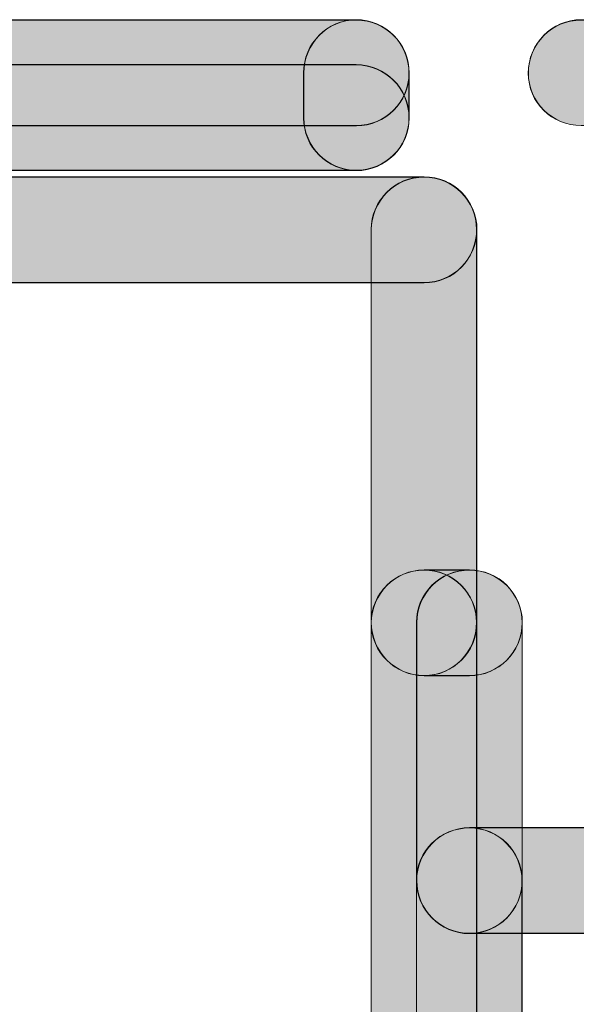
# Model space of a CAD drawing. Units: inches. Extents: x 0 to 216, y 69 to 211.
# Drawn here: x 61 to 62, y 89 to 91 of the extents above; entities that cross this region are included whole.
import ezdxf

# ---------------------------------------------------------------- set-up
doc = ezdxf.new("R2010")
doc.units = ezdxf.units.IN
doc.header["$MEASUREMENT"] = 0
doc.layers.add('Livello 1', color=7, linetype='Continuous')

# ---------------------------------------------------------------- blocks, each defined once
blk = doc.blocks.new('block 13802')
at = {"layer": 'Livello 1', "lineweight": 0}
blk.add_open_spline([(62.0439, 89.4271), (62.0439, 89.4271), (63.3665, 89.4271), (63.3665, 89.4271), (63.4285, 89.4271), (63.478, 89.3775), (63.478, 89.3162), (63.478, 89.2548), (63.4285, 89.2045), (63.3665, 89.2045), (63.3665, 89.2045), (62.0439, 89.2045), (62.0439, 89.2045), (61.9823, 89.2045), (61.9321, 89.2548), (61.9321, 89.3162), (61.9321, 89.3775), (61.9823, 89.4271), (62.0439, 89.4271)], degree=3, knots=[0, 0, 0, 0, 1, 1, 1, 2, 2, 2, 3, 3, 3, 4, 4, 4, 5, 5, 5, 6, 6, 6, 6], dxfattribs=at)
blk = doc.blocks.new('block 13801')
at = {"layer": 'Livello 1'}
blk.add_blockref('block 13802', (0, 0), dxfattribs=at)
blk = doc.blocks.new('block 13800')
at = {"layer": 'Livello 1'}
blk.add_blockref('block 13801', (0, 0), dxfattribs=at)
blk = doc.blocks.new('block 13805')
at = {"layer": 'Livello 1', "lineweight": 0}
blk.add_open_spline([(62.0438, 89.4271), (62.0438, 89.4271), (63.3663, 89.4271), (63.3663, 89.4271), (63.4283, 89.4271), (63.4778, 89.3775), (63.4778, 89.3169), (63.4778, 89.2548), (63.4283, 89.2045), (63.3663, 89.2045), (63.3663, 89.2045), (62.0438, 89.2045), (62.0438, 89.2045), (61.9824, 89.2045), (61.9323, 89.2548), (61.9323, 89.3169), (61.9323, 89.3775), (61.9824, 89.4271), (62.0438, 89.4271)], degree=3, knots=[0, 0, 0, 0, 1, 1, 1, 2, 2, 2, 3, 3, 3, 4, 4, 4, 5, 5, 5, 6, 6, 6, 6], dxfattribs=at)
blk = doc.blocks.new('block 13804')
at = {"layer": 'Livello 1'}
blk.add_blockref('block 13805', (0, 0), dxfattribs=at)
blk = doc.blocks.new('block 13807')
at = {"layer": 'Livello 1', "lineweight": 0}
blk.add_open_spline([(62.0438, 89.4274), (62.0438, 89.4274), (63.3665, 89.4274), (63.3665, 89.4274), (63.4285, 89.4274), (63.4778, 89.3778), (63.4778, 89.3172), (63.4778, 89.2545), (63.4285, 89.2049), (63.3665, 89.2049), (63.3665, 89.2049), (62.0438, 89.2049), (62.0438, 89.2049), (61.9821, 89.2049), (61.9323, 89.2545), (61.9323, 89.3172), (61.9323, 89.3778), (61.9821, 89.4274), (62.0438, 89.4274)], degree=3, knots=[0, 0, 0, 0, 1, 1, 1, 2, 2, 2, 3, 3, 3, 4, 4, 4, 5, 5, 5, 6, 6, 6, 6], dxfattribs=at)
blk = doc.blocks.new('block 13808')
at = {"layer": 'Livello 1'}
h = blk.add_hatch(color=7, dxfattribs=at)
h.dxf.hatch_style = 2
edge = h.paths.add_edge_path()
edge.add_spline(control_points=[(62.0439, 89.4278), (62.0439, 89.4278), (63.3667, 89.4278), (63.3667, 89.4278), (63.4287, 89.4278), (63.478, 89.3778), (63.478, 89.3175), (63.478, 89.2548), (63.4287, 89.2052), (63.3667, 89.2052), (63.3667, 89.2052), (62.0439, 89.2052), (62.0439, 89.2052), (61.9819, 89.2052), (61.932, 89.2548), (61.932, 89.3175), (61.932, 89.3778), (61.9819, 89.4278), (62.0439, 89.4278)], knot_values=[0, 0, 0, 0, 1, 1, 1, 2, 2, 2, 3, 3, 3, 4, 4, 4, 5, 5, 5, 6, 6, 6, 6], degree=3, periodic=1)
at = {"layer": 'Livello 1', "lineweight": 0}
blk.add_open_spline([(62.0439, 89.4278), (62.0439, 89.4278), (63.3667, 89.4278), (63.3667, 89.4278), (63.4287, 89.4278), (63.478, 89.3778), (63.478, 89.3175), (63.478, 89.2548), (63.4287, 89.2052), (63.3667, 89.2052), (63.3667, 89.2052), (62.0439, 89.2052), (62.0439, 89.2052), (61.9819, 89.2052), (61.932, 89.2548), (61.932, 89.3175), (61.932, 89.3778), (61.9819, 89.4278), (62.0439, 89.4278)], degree=3, knots=[0, 0, 0, 0, 1, 1, 1, 2, 2, 2, 3, 3, 3, 4, 4, 4, 5, 5, 5, 6, 6, 6, 6], dxfattribs=at)
blk = doc.blocks.new('block 13806')
at = {"layer": 'Livello 1'}
for name in ['block 13808', 'block 13807']:
    blk.add_blockref(name, (0, 0), dxfattribs=at)
blk = doc.blocks.new('block 13803')
at = {"layer": 'Livello 1'}
for name in ['block 13806', 'block 13804']:
    blk.add_blockref(name, (0, 0), dxfattribs=at)
blk = doc.blocks.new('block 13895')
at = {"layer": 'Livello 1', "lineweight": 0}
blk.add_open_spline([(61.6941, 90.923), (61.6941, 90.923), (61.6941, 91.018), (61.6941, 91.018), (61.6941, 91.0794), (61.744, 91.1297), (61.8055, 91.1297), (61.8669, 91.1297), (61.9165, 91.0794), (61.9165, 91.018), (61.9165, 91.018), (61.9165, 90.923), (61.9165, 90.923), (61.9165, 90.8616), (61.8669, 90.812), (61.8055, 90.812), (61.744, 90.812), (61.6941, 90.8616), (61.6941, 90.923)], degree=3, knots=[0, 0, 0, 0, 1, 1, 1, 2, 2, 2, 3, 3, 3, 4, 4, 4, 5, 5, 5, 6, 6, 6, 6], dxfattribs=at)
blk = doc.blocks.new('block 13894')
at = {"layer": 'Livello 1'}
blk.add_blockref('block 13895', (0, 0), dxfattribs=at)
blk = doc.blocks.new('block 13893')
at = {"layer": 'Livello 1'}
blk.add_blockref('block 13894', (0, 0), dxfattribs=at)
blk = doc.blocks.new('block 13898')
at = {"layer": 'Livello 1', "lineweight": 0}
blk.add_open_spline([(61.6944, 90.923), (61.6944, 90.923), (61.6944, 91.0174), (61.6944, 91.0174), (61.6944, 91.0794), (61.7439, 91.1297), (61.8057, 91.1297), (61.867, 91.1297), (61.9165, 91.0794), (61.9165, 91.0174), (61.9165, 91.0174), (61.9165, 90.923), (61.9165, 90.923), (61.9165, 90.8623), (61.867, 90.812), (61.8057, 90.812), (61.7439, 90.812), (61.6944, 90.8623), (61.6944, 90.923)], degree=3, knots=[0, 0, 0, 0, 1, 1, 1, 2, 2, 2, 3, 3, 3, 4, 4, 4, 5, 5, 5, 6, 6, 6, 6], dxfattribs=at)
blk = doc.blocks.new('block 13897')
at = {"layer": 'Livello 1'}
blk.add_blockref('block 13898', (0, 0), dxfattribs=at)
blk = doc.blocks.new('block 13900')
at = {"layer": 'Livello 1', "lineweight": 0}
blk.add_open_spline([(61.6946, 90.9226), (61.6946, 90.9226), (61.6946, 91.0174), (61.6946, 91.0174), (61.6946, 91.0797), (61.7439, 91.1297), (61.8054, 91.1297), (61.8669, 91.1297), (61.9163, 91.0797), (61.9163, 91.0174), (61.9163, 91.0174), (61.9163, 90.9226), (61.9163, 90.9226), (61.9163, 90.862), (61.8669, 90.8124), (61.8054, 90.8124), (61.7439, 90.8124), (61.6946, 90.862), (61.6946, 90.9226)], degree=3, knots=[0, 0, 0, 0, 1, 1, 1, 2, 2, 2, 3, 3, 3, 4, 4, 4, 5, 5, 5, 6, 6, 6, 6], dxfattribs=at)
blk = doc.blocks.new('block 13901')
at = {"layer": 'Livello 1'}
h = blk.add_hatch(color=7, dxfattribs=at)
h.dxf.hatch_style = 2
edge = h.paths.add_edge_path()
edge.add_spline(control_points=[(61.6948, 90.923), (61.6948, 90.923), (61.6948, 91.0177), (61.6948, 91.0177), (61.6948, 91.0801), (61.744, 91.13), (61.805, 91.13), (61.8667, 91.13), (61.9165, 91.0801), (61.9165, 91.0177), (61.9165, 91.0177), (61.9165, 90.923), (61.9165, 90.923), (61.9165, 90.8623), (61.8667, 90.8127), (61.805, 90.8127), (61.744, 90.8127), (61.6948, 90.8623), (61.6948, 90.923)], knot_values=[0, 0, 0, 0, 1, 1, 1, 2, 2, 2, 3, 3, 3, 4, 4, 4, 5, 5, 5, 6, 6, 6, 6], degree=3, periodic=1)
at = {"layer": 'Livello 1', "lineweight": 0}
blk.add_open_spline([(61.6948, 90.923), (61.6948, 90.923), (61.6948, 91.0177), (61.6948, 91.0177), (61.6948, 91.0801), (61.744, 91.13), (61.805, 91.13), (61.8667, 91.13), (61.9165, 91.0801), (61.9165, 91.0177), (61.9165, 91.0177), (61.9165, 90.923), (61.9165, 90.923), (61.9165, 90.8623), (61.8667, 90.8127), (61.805, 90.8127), (61.744, 90.8127), (61.6948, 90.8623), (61.6948, 90.923)], degree=3, knots=[0, 0, 0, 0, 1, 1, 1, 2, 2, 2, 3, 3, 3, 4, 4, 4, 5, 5, 5, 6, 6, 6, 6], dxfattribs=at)
blk = doc.blocks.new('block 13899')
at = {"layer": 'Livello 1'}
for name in ['block 13900', 'block 13901']:
    blk.add_blockref(name, (0, 0), dxfattribs=at)
blk = doc.blocks.new('block 13896')
at = {"layer": 'Livello 1'}
for name in ['block 13897', 'block 13899']:
    blk.add_blockref(name, (0, 0), dxfattribs=at)
blk = doc.blocks.new('block 13913')
at = {"layer": 'Livello 1', "lineweight": 0}
blk.add_open_spline([(61.8369, 88.7953), (61.8369, 88.7953), (61.8369, 89.8591), (61.8369, 89.8591), (61.8369, 89.9204), (61.8868, 89.9707), (61.9483, 89.9707), (62.0097, 89.9707), (62.0593, 89.9204), (62.0593, 89.8591), (62.0593, 89.8591), (62.0593, 88.7953), (62.0593, 88.7953), (62.0593, 88.7339), (62.0097, 88.6836), (61.9483, 88.6836), (61.8868, 88.6836), (61.8369, 88.7339), (61.8369, 88.7953)], degree=3, knots=[0, 0, 0, 0, 1, 1, 1, 2, 2, 2, 3, 3, 3, 4, 4, 4, 5, 5, 5, 6, 6, 6, 6], dxfattribs=at)
blk = doc.blocks.new('block 13912')
at = {"layer": 'Livello 1'}
blk.add_blockref('block 13913', (0, 0), dxfattribs=at)
blk = doc.blocks.new('block 13911')
at = {"layer": 'Livello 1'}
blk.add_blockref('block 13912', (0, 0), dxfattribs=at)
blk = doc.blocks.new('block 13916')
at = {"layer": 'Livello 1', "lineweight": 0}
blk.add_open_spline([(61.8367, 88.7946), (61.8367, 88.7946), (61.8367, 89.8598), (61.8367, 89.8598), (61.8367, 89.9204), (61.8868, 89.9707), (61.9482, 89.9707), (62.0095, 89.9707), (62.0589, 89.9204), (62.0589, 89.8598), (62.0589, 89.8598), (62.0589, 88.7946), (62.0589, 88.7946), (62.0589, 88.7339), (62.0095, 88.6836), (61.9482, 88.6836), (61.8868, 88.6836), (61.8367, 88.7339), (61.8367, 88.7946)], degree=3, knots=[0, 0, 0, 0, 1, 1, 1, 2, 2, 2, 3, 3, 3, 4, 4, 4, 5, 5, 5, 6, 6, 6, 6], dxfattribs=at)
blk = doc.blocks.new('block 13915')
at = {"layer": 'Livello 1'}
blk.add_blockref('block 13916', (0, 0), dxfattribs=at)
blk = doc.blocks.new('block 13918')
at = {"layer": 'Livello 1', "lineweight": 0}
blk.add_open_spline([(61.8367, 88.7946), (61.8367, 88.7946), (61.8367, 89.8601), (61.8367, 89.8601), (61.8367, 89.9208), (61.887, 89.9704), (61.948, 89.9704), (62.0095, 89.9704), (62.0587, 89.9208), (62.0587, 89.8601), (62.0587, 89.8601), (62.0587, 88.7946), (62.0587, 88.7946), (62.0587, 88.7343), (62.0095, 88.6833), (61.948, 88.6833), (61.887, 88.6833), (61.8367, 88.7343), (61.8367, 88.7946)], degree=3, knots=[0, 0, 0, 0, 1, 1, 1, 2, 2, 2, 3, 3, 3, 4, 4, 4, 5, 5, 5, 6, 6, 6, 6], dxfattribs=at)
blk = doc.blocks.new('block 13919')
at = {"layer": 'Livello 1'}
h = blk.add_hatch(color=7, dxfattribs=at)
h.dxf.hatch_style = 2
edge = h.paths.add_edge_path()
edge.add_spline(control_points=[(61.8369, 88.7949), (61.8369, 88.7949), (61.8369, 89.8605), (61.8369, 89.8605), (61.8369, 89.9211), (61.8872, 89.9707), (61.9482, 89.9707), (62.0097, 89.9707), (62.0586, 89.9211), (62.0586, 89.8605), (62.0586, 89.8605), (62.0586, 88.7949), (62.0586, 88.7949), (62.0586, 88.7343), (62.0097, 88.6836), (61.9482, 88.6836), (61.8872, 88.6836), (61.8369, 88.7343), (61.8369, 88.7949)], knot_values=[0, 0, 0, 0, 1, 1, 1, 2, 2, 2, 3, 3, 3, 4, 4, 4, 5, 5, 5, 6, 6, 6, 6], degree=3, periodic=1)
at = {"layer": 'Livello 1', "lineweight": 0}
blk.add_open_spline([(61.8369, 88.7949), (61.8369, 88.7949), (61.8369, 89.8605), (61.8369, 89.8605), (61.8369, 89.9211), (61.8872, 89.9707), (61.9482, 89.9707), (62.0097, 89.9707), (62.0586, 89.9211), (62.0586, 89.8605), (62.0586, 89.8605), (62.0586, 88.7949), (62.0586, 88.7949), (62.0586, 88.7343), (62.0097, 88.6836), (61.9482, 88.6836), (61.8872, 88.6836), (61.8369, 88.7343), (61.8369, 88.7949)], degree=3, knots=[0, 0, 0, 0, 1, 1, 1, 2, 2, 2, 3, 3, 3, 4, 4, 4, 5, 5, 5, 6, 6, 6, 6], dxfattribs=at)
blk = doc.blocks.new('block 13917')
at = {"layer": 'Livello 1'}
for name in ['block 13918', 'block 13919']:
    blk.add_blockref(name, (0, 0), dxfattribs=at)
blk = doc.blocks.new('block 13914')
at = {"layer": 'Livello 1'}
for name in ['block 13915', 'block 13917']:
    blk.add_blockref(name, (0, 0), dxfattribs=at)
blk = doc.blocks.new('block 13922')
at = {"layer": 'Livello 1', "lineweight": 0}
blk.add_open_spline([(61.8055, 90.9064), (61.8055, 90.9064), (8.2562, 90.9064), (8.2562, 90.9064), (8.1945, 90.9064), (8.1446, 90.9567), (8.1446, 91.018), (8.1446, 91.0794), (8.1945, 91.129), (8.2562, 91.129), (8.2562, 91.129), (61.8055, 91.129), (61.8055, 91.129), (61.8669, 91.129), (61.9168, 91.0794), (61.9168, 91.018), (61.9168, 90.9567), (61.8669, 90.9064), (61.8055, 90.9064)], degree=3, knots=[0, 0, 0, 0, 1, 1, 1, 2, 2, 2, 3, 3, 3, 4, 4, 4, 5, 5, 5, 6, 6, 6, 6], dxfattribs=at)
blk = doc.blocks.new('block 13921')
at = {"layer": 'Livello 1'}
blk.add_blockref('block 13922', (0, 0), dxfattribs=at)
blk = doc.blocks.new('block 13920')
at = {"layer": 'Livello 1'}
blk.add_blockref('block 13921', (0, 0), dxfattribs=at)
blk = doc.blocks.new('block 13925')
at = {"layer": 'Livello 1', "lineweight": 0}
blk.add_open_spline([(61.8057, 90.9071), (61.8057, 90.9071), (8.2563, 90.9071), (8.2563, 90.9071), (8.1943, 90.9071), (8.1444, 90.9567), (8.1444, 91.0174), (8.1444, 91.0794), (8.1943, 91.1297), (8.2563, 91.1297), (8.2563, 91.1297), (61.8057, 91.1297), (61.8057, 91.1297), (61.867, 91.1297), (61.9165, 91.0794), (61.9165, 91.0174), (61.9165, 90.9567), (61.867, 90.9071), (61.8057, 90.9071)], degree=3, knots=[0, 0, 0, 0, 1, 1, 1, 2, 2, 2, 3, 3, 3, 4, 4, 4, 5, 5, 5, 6, 6, 6, 6], dxfattribs=at)
blk = doc.blocks.new('block 13924')
at = {"layer": 'Livello 1'}
blk.add_blockref('block 13925', (0, 0), dxfattribs=at)
blk = doc.blocks.new('block 13927')
at = {"layer": 'Livello 1', "lineweight": 0}
blk.add_open_spline([(61.8054, 90.9071), (61.8054, 90.9071), (8.2565, 90.9071), (8.2565, 90.9071), (8.1945, 90.9071), (8.1442, 90.9567), (8.1442, 91.0174), (8.1442, 91.0797), (8.1945, 91.1297), (8.2565, 91.1297), (8.2565, 91.1297), (61.8054, 91.1297), (61.8054, 91.1297), (61.8669, 91.1297), (61.9163, 91.0797), (61.9163, 91.0174), (61.9163, 90.9567), (61.8669, 90.9071), (61.8054, 90.9071)], degree=3, knots=[0, 0, 0, 0, 1, 1, 1, 2, 2, 2, 3, 3, 3, 4, 4, 4, 5, 5, 5, 6, 6, 6, 6], dxfattribs=at)
blk = doc.blocks.new('block 13928')
at = {"layer": 'Livello 1'}
h = blk.add_hatch(color=7, dxfattribs=at)
h.dxf.hatch_style = 2
edge = h.paths.add_edge_path()
edge.add_spline(control_points=[(61.805, 90.9071), (61.805, 90.9071), (8.2563, 90.9071), (8.2563, 90.9071), (8.1943, 90.9071), (8.144, 90.9571), (8.144, 91.0177), (8.144, 91.0801), (8.1943, 91.13), (8.2563, 91.13), (8.2563, 91.13), (61.805, 91.13), (61.805, 91.13), (61.8667, 91.13), (61.9165, 91.0801), (61.9165, 91.0177), (61.9165, 90.9571), (61.8667, 90.9071), (61.805, 90.9071)], knot_values=[0, 0, 0, 0, 1, 1, 1, 2, 2, 2, 3, 3, 3, 4, 4, 4, 5, 5, 5, 6, 6, 6, 6], degree=3, periodic=1)
at = {"layer": 'Livello 1', "lineweight": 0}
blk.add_open_spline([(61.805, 90.9071), (61.805, 90.9071), (8.2563, 90.9071), (8.2563, 90.9071), (8.1943, 90.9071), (8.144, 90.9571), (8.144, 91.0177), (8.144, 91.0801), (8.1943, 91.13), (8.2563, 91.13), (8.2563, 91.13), (61.805, 91.13), (61.805, 91.13), (61.8667, 91.13), (61.9165, 91.0801), (61.9165, 91.0177), (61.9165, 90.9571), (61.8667, 90.9071), (61.805, 90.9071)], degree=3, knots=[0, 0, 0, 0, 1, 1, 1, 2, 2, 2, 3, 3, 3, 4, 4, 4, 5, 5, 5, 6, 6, 6, 6], dxfattribs=at)
blk = doc.blocks.new('block 13926')
at = {"layer": 'Livello 1'}
for name in ['block 13928', 'block 13927']:
    blk.add_blockref(name, (0, 0), dxfattribs=at)
blk = doc.blocks.new('block 13923')
at = {"layer": 'Livello 1'}
for name in ['block 13926', 'block 13924']:
    blk.add_blockref(name, (0, 0), dxfattribs=at)
blk = doc.blocks.new('block 13976')
at = {"layer": 'Livello 1', "lineweight": 0}
blk.add_open_spline([(62.155, 89.8591), (62.155, 89.8591), (62.155, 89.3162), (62.155, 89.3162), (62.155, 89.2548), (62.1051, 89.2045), (62.0436, 89.2045), (61.9823, 89.2045), (61.9327, 89.2548), (61.9327, 89.3162), (61.9327, 89.3162), (61.9327, 89.8591), (61.9327, 89.8591), (61.9327, 89.9204), (61.9823, 89.9707), (62.0436, 89.9707), (62.1051, 89.9707), (62.155, 89.9204), (62.155, 89.8591)], degree=3, knots=[0, 0, 0, 0, 1, 1, 1, 2, 2, 2, 3, 3, 3, 4, 4, 4, 5, 5, 5, 6, 6, 6, 6], dxfattribs=at)
blk = doc.blocks.new('block 13975')
at = {"layer": 'Livello 1'}
blk.add_blockref('block 13976', (0, 0), dxfattribs=at)
blk = doc.blocks.new('block 13974')
at = {"layer": 'Livello 1'}
blk.add_blockref('block 13975', (0, 0), dxfattribs=at)
blk = doc.blocks.new('block 13979')
at = {"layer": 'Livello 1', "lineweight": 0}
blk.add_open_spline([(62.1552, 89.8598), (62.1552, 89.8598), (62.1552, 89.3169), (62.1552, 89.3169), (62.1552, 89.2548), (62.1051, 89.2045), (62.0438, 89.2045), (61.9824, 89.2045), (61.9323, 89.2548), (61.9323, 89.3169), (61.9323, 89.3169), (61.9323, 89.8598), (61.9323, 89.8598), (61.9323, 89.9204), (61.9824, 89.9707), (62.0438, 89.9707), (62.1051, 89.9707), (62.1552, 89.9204), (62.1552, 89.8598)], degree=3, knots=[0, 0, 0, 0, 1, 1, 1, 2, 2, 2, 3, 3, 3, 4, 4, 4, 5, 5, 5, 6, 6, 6, 6], dxfattribs=at)
blk = doc.blocks.new('block 13978')
at = {"layer": 'Livello 1'}
blk.add_blockref('block 13979', (0, 0), dxfattribs=at)
blk = doc.blocks.new('block 13981')
at = {"layer": 'Livello 1', "lineweight": 0}
blk.add_open_spline([(62.155, 89.8601), (62.155, 89.8601), (62.155, 89.3172), (62.155, 89.3172), (62.155, 89.2545), (62.1053, 89.2049), (62.0438, 89.2049), (61.9821, 89.2049), (61.9323, 89.2545), (61.9323, 89.3172), (61.9323, 89.3172), (61.9323, 89.8601), (61.9323, 89.8601), (61.9323, 89.9208), (61.9821, 89.9704), (62.0438, 89.9704), (62.1053, 89.9704), (62.155, 89.9208), (62.155, 89.8601)], degree=3, knots=[0, 0, 0, 0, 1, 1, 1, 2, 2, 2, 3, 3, 3, 4, 4, 4, 5, 5, 5, 6, 6, 6, 6], dxfattribs=at)
blk = doc.blocks.new('block 13982')
at = {"layer": 'Livello 1'}
h = blk.add_hatch(color=7, dxfattribs=at)
h.dxf.hatch_style = 2
edge = h.paths.add_edge_path()
edge.add_spline(control_points=[(62.1552, 89.8605), (62.1552, 89.8605), (62.1552, 89.3175), (62.1552, 89.3175), (62.1552, 89.2548), (62.1054, 89.2052), (62.0439, 89.2052), (61.9819, 89.2052), (61.932, 89.2548), (61.932, 89.3175), (61.932, 89.3175), (61.932, 89.8605), (61.932, 89.8605), (61.932, 89.9211), (61.9819, 89.9707), (62.0439, 89.9707), (62.1054, 89.9707), (62.1552, 89.9211), (62.1552, 89.8605)], knot_values=[0, 0, 0, 0, 1, 1, 1, 2, 2, 2, 3, 3, 3, 4, 4, 4, 5, 5, 5, 6, 6, 6, 6], degree=3, periodic=1)
at = {"layer": 'Livello 1', "lineweight": 0}
blk.add_open_spline([(62.1552, 89.8605), (62.1552, 89.8605), (62.1552, 89.3175), (62.1552, 89.3175), (62.1552, 89.2548), (62.1054, 89.2052), (62.0439, 89.2052), (61.9819, 89.2052), (61.932, 89.2548), (61.932, 89.3175), (61.932, 89.3175), (61.932, 89.8605), (61.932, 89.8605), (61.932, 89.9211), (61.9819, 89.9707), (62.0439, 89.9707), (62.1054, 89.9707), (62.1552, 89.9211), (62.1552, 89.8605)], degree=3, knots=[0, 0, 0, 0, 1, 1, 1, 2, 2, 2, 3, 3, 3, 4, 4, 4, 5, 5, 5, 6, 6, 6, 6], dxfattribs=at)
blk = doc.blocks.new('block 13980')
at = {"layer": 'Livello 1'}
for name in ['block 13982', 'block 13981']:
    blk.add_blockref(name, (0, 0), dxfattribs=at)
blk = doc.blocks.new('block 13977')
at = {"layer": 'Livello 1'}
for name in ['block 13980', 'block 13978']:
    blk.add_blockref(name, (0, 0), dxfattribs=at)
blk = doc.blocks.new('block 13985')
at = {"layer": 'Livello 1', "lineweight": 0}
blk.add_open_spline([(61.8369, 89.8591), (61.8369, 89.8591), (61.8369, 90.6873), (61.8369, 90.6873), (61.8369, 90.7486), (61.8868, 90.7982), (61.9483, 90.7982), (62.0097, 90.7982), (62.0593, 90.7486), (62.0593, 90.6873), (62.0593, 90.6873), (62.0593, 89.8591), (62.0593, 89.8591), (62.0593, 89.7978), (62.0097, 89.7482), (61.9483, 89.7482), (61.8868, 89.7482), (61.8369, 89.7978), (61.8369, 89.8591)], degree=3, knots=[0, 0, 0, 0, 1, 1, 1, 2, 2, 2, 3, 3, 3, 4, 4, 4, 5, 5, 5, 6, 6, 6, 6], dxfattribs=at)
blk = doc.blocks.new('block 13984')
at = {"layer": 'Livello 1'}
blk.add_blockref('block 13985', (0, 0), dxfattribs=at)
blk = doc.blocks.new('block 13983')
at = {"layer": 'Livello 1'}
blk.add_blockref('block 13984', (0, 0), dxfattribs=at)
blk = doc.blocks.new('block 13988')
at = {"layer": 'Livello 1', "lineweight": 0}
blk.add_open_spline([(61.8367, 89.8598), (61.8367, 89.8598), (61.8367, 90.688), (61.8367, 90.688), (61.8367, 90.7486), (61.8868, 90.7989), (61.9482, 90.7989), (62.0095, 90.7989), (62.0589, 90.7486), (62.0589, 90.688), (62.0589, 90.688), (62.0589, 89.8598), (62.0589, 89.8598), (62.0589, 89.7978), (62.0095, 89.7482), (61.9482, 89.7482), (61.8868, 89.7482), (61.8367, 89.7978), (61.8367, 89.8598)], degree=3, knots=[0, 0, 0, 0, 1, 1, 1, 2, 2, 2, 3, 3, 3, 4, 4, 4, 5, 5, 5, 6, 6, 6, 6], dxfattribs=at)
blk = doc.blocks.new('block 13987')
at = {"layer": 'Livello 1'}
blk.add_blockref('block 13988', (0, 0), dxfattribs=at)
blk = doc.blocks.new('block 13990')
at = {"layer": 'Livello 1', "lineweight": 0}
blk.add_open_spline([(61.8367, 89.8601), (61.8367, 89.8601), (61.8367, 90.6883), (61.8367, 90.6883), (61.8367, 90.7486), (61.887, 90.7986), (61.948, 90.7986), (62.0095, 90.7986), (62.0587, 90.7486), (62.0587, 90.6883), (62.0587, 90.6883), (62.0587, 89.8601), (62.0587, 89.8601), (62.0587, 89.7978), (62.0095, 89.7478), (61.948, 89.7478), (61.887, 89.7478), (61.8367, 89.7978), (61.8367, 89.8601)], degree=3, knots=[0, 0, 0, 0, 1, 1, 1, 2, 2, 2, 3, 3, 3, 4, 4, 4, 5, 5, 5, 6, 6, 6, 6], dxfattribs=at)
blk = doc.blocks.new('block 13991')
at = {"layer": 'Livello 1'}
h = blk.add_hatch(color=7, dxfattribs=at)
h.dxf.hatch_style = 2
edge = h.paths.add_edge_path()
edge.add_spline(control_points=[(61.8369, 89.8605), (61.8369, 89.8605), (61.8369, 90.6887), (61.8369, 90.6887), (61.8369, 90.749), (61.8872, 90.7989), (61.9482, 90.7989), (62.0097, 90.7989), (62.0586, 90.749), (62.0586, 90.6887), (62.0586, 90.6887), (62.0586, 89.8605), (62.0586, 89.8605), (62.0586, 89.7978), (62.0097, 89.7482), (61.9482, 89.7482), (61.8872, 89.7482), (61.8369, 89.7978), (61.8369, 89.8605)], knot_values=[0, 0, 0, 0, 1, 1, 1, 2, 2, 2, 3, 3, 3, 4, 4, 4, 5, 5, 5, 6, 6, 6, 6], degree=3, periodic=1)
at = {"layer": 'Livello 1', "lineweight": 0}
blk.add_open_spline([(61.8369, 89.8605), (61.8369, 89.8605), (61.8369, 90.6887), (61.8369, 90.6887), (61.8369, 90.749), (61.8872, 90.7989), (61.9482, 90.7989), (62.0097, 90.7989), (62.0586, 90.749), (62.0586, 90.6887), (62.0586, 90.6887), (62.0586, 89.8605), (62.0586, 89.8605), (62.0586, 89.7978), (62.0097, 89.7482), (61.9482, 89.7482), (61.8872, 89.7482), (61.8369, 89.7978), (61.8369, 89.8605)], degree=3, knots=[0, 0, 0, 0, 1, 1, 1, 2, 2, 2, 3, 3, 3, 4, 4, 4, 5, 5, 5, 6, 6, 6, 6], dxfattribs=at)
blk = doc.blocks.new('block 13989')
at = {"layer": 'Livello 1'}
for name in ['block 13990', 'block 13991']:
    blk.add_blockref(name, (0, 0), dxfattribs=at)
blk = doc.blocks.new('block 13986')
at = {"layer": 'Livello 1'}
for name in ['block 13987', 'block 13989']:
    blk.add_blockref(name, (0, 0), dxfattribs=at)
blk = doc.blocks.new('block 14003')
at = {"layer": 'Livello 1', "lineweight": 0}
blk.add_open_spline([(61.948, 89.9707), (61.948, 89.9707), (62.0439, 89.9707), (62.0439, 89.9707), (62.1053, 89.9707), (62.1552, 89.9204), (62.1552, 89.8591), (62.1552, 89.7978), (62.1053, 89.7482), (62.0439, 89.7482), (62.0439, 89.7482), (61.948, 89.7482), (61.948, 89.7482), (61.8867, 89.7482), (61.8367, 89.7978), (61.8367, 89.8591), (61.8367, 89.9204), (61.8867, 89.9707), (61.948, 89.9707)], degree=3, knots=[0, 0, 0, 0, 1, 1, 1, 2, 2, 2, 3, 3, 3, 4, 4, 4, 5, 5, 5, 6, 6, 6, 6], dxfattribs=at)
blk = doc.blocks.new('block 14002')
at = {"layer": 'Livello 1'}
blk.add_blockref('block 14003', (0, 0), dxfattribs=at)
blk = doc.blocks.new('block 14001')
at = {"layer": 'Livello 1'}
blk.add_blockref('block 14002', (0, 0), dxfattribs=at)
blk = doc.blocks.new('block 14006')
at = {"layer": 'Livello 1', "lineweight": 0}
blk.add_open_spline([(61.9482, 89.9707), (61.9482, 89.9707), (62.0438, 89.9707), (62.0438, 89.9707), (62.1051, 89.9707), (62.1552, 89.9204), (62.1552, 89.8598), (62.1552, 89.7978), (62.1051, 89.7482), (62.0438, 89.7482), (62.0438, 89.7482), (61.9482, 89.7482), (61.9482, 89.7482), (61.8868, 89.7482), (61.8367, 89.7978), (61.8367, 89.8598), (61.8367, 89.9204), (61.8868, 89.9707), (61.9482, 89.9707)], degree=3, knots=[0, 0, 0, 0, 1, 1, 1, 2, 2, 2, 3, 3, 3, 4, 4, 4, 5, 5, 5, 6, 6, 6, 6], dxfattribs=at)
blk = doc.blocks.new('block 14005')
at = {"layer": 'Livello 1'}
blk.add_blockref('block 14006', (0, 0), dxfattribs=at)
blk = doc.blocks.new('block 14008')
at = {"layer": 'Livello 1', "lineweight": 0}
blk.add_open_spline([(61.948, 89.9704), (61.948, 89.9704), (62.0438, 89.9704), (62.0438, 89.9704), (62.1053, 89.9704), (62.155, 89.9208), (62.155, 89.8601), (62.155, 89.7978), (62.1053, 89.7478), (62.0438, 89.7478), (62.0438, 89.7478), (61.948, 89.7478), (61.948, 89.7478), (61.887, 89.7478), (61.8367, 89.7978), (61.8367, 89.8601), (61.8367, 89.9208), (61.887, 89.9704), (61.948, 89.9704)], degree=3, knots=[0, 0, 0, 0, 1, 1, 1, 2, 2, 2, 3, 3, 3, 4, 4, 4, 5, 5, 5, 6, 6, 6, 6], dxfattribs=at)
blk = doc.blocks.new('block 14009')
at = {"layer": 'Livello 1'}
h = blk.add_hatch(color=7, dxfattribs=at)
h.dxf.hatch_style = 2
edge = h.paths.add_edge_path()
edge.add_spline(control_points=[(61.9482, 89.9707), (61.9482, 89.9707), (62.0439, 89.9707), (62.0439, 89.9707), (62.1054, 89.9707), (62.1552, 89.9211), (62.1552, 89.8605), (62.1552, 89.7978), (62.1054, 89.7482), (62.0439, 89.7482), (62.0439, 89.7482), (61.9482, 89.7482), (61.9482, 89.7482), (61.8872, 89.7482), (61.8369, 89.7978), (61.8369, 89.8605), (61.8369, 89.9211), (61.8872, 89.9707), (61.9482, 89.9707)], knot_values=[0, 0, 0, 0, 1, 1, 1, 2, 2, 2, 3, 3, 3, 4, 4, 4, 5, 5, 5, 6, 6, 6, 6], degree=3, periodic=1)
at = {"layer": 'Livello 1', "lineweight": 0}
blk.add_open_spline([(61.9482, 89.9707), (61.9482, 89.9707), (62.0439, 89.9707), (62.0439, 89.9707), (62.1054, 89.9707), (62.1552, 89.9211), (62.1552, 89.8605), (62.1552, 89.7978), (62.1054, 89.7482), (62.0439, 89.7482), (62.0439, 89.7482), (61.9482, 89.7482), (61.9482, 89.7482), (61.8872, 89.7482), (61.8369, 89.7978), (61.8369, 89.8605), (61.8369, 89.9211), (61.8872, 89.9707), (61.9482, 89.9707)], degree=3, knots=[0, 0, 0, 0, 1, 1, 1, 2, 2, 2, 3, 3, 3, 4, 4, 4, 5, 5, 5, 6, 6, 6, 6], dxfattribs=at)
blk = doc.blocks.new('block 14007')
at = {"layer": 'Livello 1'}
for name in ['block 14008', 'block 14009']:
    blk.add_blockref(name, (0, 0), dxfattribs=at)
blk = doc.blocks.new('block 14004')
at = {"layer": 'Livello 1'}
for name in ['block 14005', 'block 14007']:
    blk.add_blockref(name, (0, 0), dxfattribs=at)
blk = doc.blocks.new('block 14021')
at = {"layer": 'Livello 1', "lineweight": 0}
blk.add_open_spline([(61.9325, 88.7953), (61.9325, 88.7953), (61.9325, 89.3155), (61.9325, 89.3155), (61.9325, 89.3782), (61.9824, 89.4271), (62.0439, 89.4271), (62.1053, 89.4271), (62.1549, 89.3782), (62.1549, 89.3155), (62.1549, 89.3155), (62.1549, 88.7953), (62.1549, 88.7953), (62.1549, 88.7339), (62.1053, 88.6836), (62.0439, 88.6836), (61.9824, 88.6836), (61.9325, 88.7339), (61.9325, 88.7953)], degree=3, knots=[0, 0, 0, 0, 1, 1, 1, 2, 2, 2, 3, 3, 3, 4, 4, 4, 5, 5, 5, 6, 6, 6, 6], dxfattribs=at)
blk = doc.blocks.new('block 14020')
at = {"layer": 'Livello 1'}
blk.add_blockref('block 14021', (0, 0), dxfattribs=at)
blk = doc.blocks.new('block 14019')
at = {"layer": 'Livello 1'}
blk.add_blockref('block 14020', (0, 0), dxfattribs=at)
blk = doc.blocks.new('block 14024')
at = {"layer": 'Livello 1', "lineweight": 0}
blk.add_open_spline([(61.9323, 88.7946), (61.9323, 88.7946), (61.9323, 89.3155), (61.9323, 89.3155), (61.9323, 89.3775), (61.9824, 89.4271), (62.0438, 89.4271), (62.1051, 89.4271), (62.1545, 89.3775), (62.1545, 89.3155), (62.1545, 89.3155), (62.1545, 88.7946), (62.1545, 88.7946), (62.1545, 88.7339), (62.1051, 88.6836), (62.0438, 88.6836), (61.9824, 88.6836), (61.9323, 88.7339), (61.9323, 88.7946)], degree=3, knots=[0, 0, 0, 0, 1, 1, 1, 2, 2, 2, 3, 3, 3, 4, 4, 4, 5, 5, 5, 6, 6, 6, 6], dxfattribs=at)
blk = doc.blocks.new('block 14023')
at = {"layer": 'Livello 1'}
blk.add_blockref('block 14024', (0, 0), dxfattribs=at)
blk = doc.blocks.new('block 14026')
at = {"layer": 'Livello 1', "lineweight": 0}
blk.add_open_spline([(61.9323, 88.7946), (61.9323, 88.7946), (61.9323, 89.3151), (61.9323, 89.3151), (61.9323, 89.3778), (61.9821, 89.4274), (62.0438, 89.4274), (62.1053, 89.4274), (62.1545, 89.3778), (62.1545, 89.3151), (62.1545, 89.3151), (62.1545, 88.7946), (62.1545, 88.7946), (62.1545, 88.7343), (62.1053, 88.6833), (62.0438, 88.6833), (61.9821, 88.6833), (61.9323, 88.7343), (61.9323, 88.7946)], degree=3, knots=[0, 0, 0, 0, 1, 1, 1, 2, 2, 2, 3, 3, 3, 4, 4, 4, 5, 5, 5, 6, 6, 6, 6], dxfattribs=at)
blk = doc.blocks.new('block 14027')
at = {"layer": 'Livello 1'}
h = blk.add_hatch(color=7, dxfattribs=at)
h.dxf.hatch_style = 2
edge = h.paths.add_edge_path()
edge.add_spline(control_points=[(61.932, 88.7949), (61.932, 88.7949), (61.932, 89.3155), (61.932, 89.3155), (61.932, 89.3778), (61.9819, 89.4278), (62.0439, 89.4278), (62.1054, 89.4278), (62.1547, 89.3778), (62.1547, 89.3155), (62.1547, 89.3155), (62.1547, 88.7949), (62.1547, 88.7949), (62.1547, 88.7343), (62.1054, 88.6836), (62.0439, 88.6836), (61.9819, 88.6836), (61.932, 88.7343), (61.932, 88.7949)], knot_values=[0, 0, 0, 0, 1, 1, 1, 2, 2, 2, 3, 3, 3, 4, 4, 4, 5, 5, 5, 6, 6, 6, 6], degree=3, periodic=1)
at = {"layer": 'Livello 1', "lineweight": 0}
blk.add_open_spline([(61.932, 88.7949), (61.932, 88.7949), (61.932, 89.3155), (61.932, 89.3155), (61.932, 89.3778), (61.9819, 89.4278), (62.0439, 89.4278), (62.1054, 89.4278), (62.1547, 89.3778), (62.1547, 89.3155), (62.1547, 89.3155), (62.1547, 88.7949), (62.1547, 88.7949), (62.1547, 88.7343), (62.1054, 88.6836), (62.0439, 88.6836), (61.9819, 88.6836), (61.932, 88.7343), (61.932, 88.7949)], degree=3, knots=[0, 0, 0, 0, 1, 1, 1, 2, 2, 2, 3, 3, 3, 4, 4, 4, 5, 5, 5, 6, 6, 6, 6], dxfattribs=at)
blk = doc.blocks.new('block 14025')
at = {"layer": 'Livello 1'}
for name in ['block 14027', 'block 14026']:
    blk.add_blockref(name, (0, 0), dxfattribs=at)
blk = doc.blocks.new('block 14022')
at = {"layer": 'Livello 1'}
for name in ['block 14025', 'block 14023']:
    blk.add_blockref(name, (0, 0), dxfattribs=at)
blk = doc.blocks.new('block 14030')
at = {"layer": 'Livello 1', "lineweight": 0}
blk.add_open_spline([(61.8055, 90.812), (61.8055, 90.812), (60.9551, 90.812), (60.9551, 90.812), (60.8938, 90.812), (60.8437, 90.8616), (60.8437, 90.923), (60.8437, 90.9843), (60.8938, 91.0346), (60.9551, 91.0346), (60.9551, 91.0346), (61.8055, 91.0346), (61.8055, 91.0346), (61.8669, 91.0346), (61.9168, 90.9843), (61.9168, 90.923), (61.9168, 90.8616), (61.8669, 90.812), (61.8055, 90.812)], degree=3, knots=[0, 0, 0, 0, 1, 1, 1, 2, 2, 2, 3, 3, 3, 4, 4, 4, 5, 5, 5, 6, 6, 6, 6], dxfattribs=at)
blk = doc.blocks.new('block 14029')
at = {"layer": 'Livello 1'}
blk.add_blockref('block 14030', (0, 0), dxfattribs=at)
blk = doc.blocks.new('block 14028')
at = {"layer": 'Livello 1'}
blk.add_blockref('block 14029', (0, 0), dxfattribs=at)
blk = doc.blocks.new('block 14033')
at = {"layer": 'Livello 1', "lineweight": 0}
blk.add_open_spline([(61.8057, 90.812), (61.8057, 90.812), (60.9553, 90.812), (60.9553, 90.812), (60.894, 90.812), (60.8438, 90.8623), (60.8438, 90.923), (60.8438, 90.985), (60.894, 91.0346), (60.9553, 91.0346), (60.9553, 91.0346), (61.8057, 91.0346), (61.8057, 91.0346), (61.867, 91.0346), (61.9165, 90.985), (61.9165, 90.923), (61.9165, 90.8623), (61.867, 90.812), (61.8057, 90.812)], degree=3, knots=[0, 0, 0, 0, 1, 1, 1, 2, 2, 2, 3, 3, 3, 4, 4, 4, 5, 5, 5, 6, 6, 6, 6], dxfattribs=at)
blk = doc.blocks.new('block 14032')
at = {"layer": 'Livello 1'}
blk.add_blockref('block 14033', (0, 0), dxfattribs=at)
blk = doc.blocks.new('block 14035')
at = {"layer": 'Livello 1', "lineweight": 0}
blk.add_open_spline([(61.8054, 90.8124), (61.8054, 90.8124), (60.9553, 90.8124), (60.9553, 90.8124), (60.8938, 90.8124), (60.844, 90.862), (60.844, 90.9226), (60.844, 90.985), (60.8938, 91.0349), (60.9553, 91.0349), (60.9553, 91.0349), (61.8054, 91.0349), (61.8054, 91.0349), (61.8669, 91.0349), (61.9163, 90.985), (61.9163, 90.9226), (61.9163, 90.862), (61.8669, 90.8124), (61.8054, 90.8124)], degree=3, knots=[0, 0, 0, 0, 1, 1, 1, 2, 2, 2, 3, 3, 3, 4, 4, 4, 5, 5, 5, 6, 6, 6, 6], dxfattribs=at)
blk = doc.blocks.new('block 14036')
at = {"layer": 'Livello 1'}
h = blk.add_hatch(color=7, dxfattribs=at)
h.dxf.hatch_style = 2
edge = h.paths.add_edge_path()
edge.add_spline(control_points=[(61.805, 90.8127), (61.805, 90.8127), (60.9549, 90.8127), (60.9549, 90.8127), (60.894, 90.8127), (60.8442, 90.8623), (60.8442, 90.923), (60.8442, 90.9853), (60.894, 91.0353), (60.9549, 91.0353), (60.9549, 91.0353), (61.805, 91.0353), (61.805, 91.0353), (61.8667, 91.0353), (61.9165, 90.9853), (61.9165, 90.923), (61.9165, 90.8623), (61.8667, 90.8127), (61.805, 90.8127)], knot_values=[0, 0, 0, 0, 1, 1, 1, 2, 2, 2, 3, 3, 3, 4, 4, 4, 5, 5, 5, 6, 6, 6, 6], degree=3, periodic=1)
at = {"layer": 'Livello 1', "lineweight": 0}
blk.add_open_spline([(61.805, 90.8127), (61.805, 90.8127), (60.9549, 90.8127), (60.9549, 90.8127), (60.894, 90.8127), (60.8442, 90.8623), (60.8442, 90.923), (60.8442, 90.9853), (60.894, 91.0353), (60.9549, 91.0353), (60.9549, 91.0353), (61.805, 91.0353), (61.805, 91.0353), (61.8667, 91.0353), (61.9165, 90.9853), (61.9165, 90.923), (61.9165, 90.8623), (61.8667, 90.8127), (61.805, 90.8127)], degree=3, knots=[0, 0, 0, 0, 1, 1, 1, 2, 2, 2, 3, 3, 3, 4, 4, 4, 5, 5, 5, 6, 6, 6, 6], dxfattribs=at)
blk = doc.blocks.new('block 14034')
at = {"layer": 'Livello 1'}
for name in ['block 14035', 'block 14036']:
    blk.add_blockref(name, (0, 0), dxfattribs=at)
blk = doc.blocks.new('block 14031')
at = {"layer": 'Livello 1'}
for name in ['block 14032', 'block 14034']:
    blk.add_blockref(name, (0, 0), dxfattribs=at)
blk = doc.blocks.new('block 14039')
at = {"layer": 'Livello 1', "lineweight": 0}
blk.add_open_spline([(60.9549, 90.7982), (60.9549, 90.7982), (61.9485, 90.7982), (61.9485, 90.7982), (62.0098, 90.7982), (62.0594, 90.7486), (62.0594, 90.6873), (62.0594, 90.626), (62.0098, 90.5764), (61.9485, 90.5764), (61.9485, 90.5764), (60.9549, 90.5764), (60.9549, 90.5764), (60.8934, 90.5764), (60.8435, 90.626), (60.8435, 90.6873), (60.8435, 90.7486), (60.8934, 90.7982), (60.9549, 90.7982)], degree=3, knots=[0, 0, 0, 0, 1, 1, 1, 2, 2, 2, 3, 3, 3, 4, 4, 4, 5, 5, 5, 6, 6, 6, 6], dxfattribs=at)
blk = doc.blocks.new('block 14038')
at = {"layer": 'Livello 1'}
blk.add_blockref('block 14039', (0, 0), dxfattribs=at)
blk = doc.blocks.new('block 14037')
at = {"layer": 'Livello 1'}
blk.add_blockref('block 14038', (0, 0), dxfattribs=at)
blk = doc.blocks.new('block 14042')
at = {"layer": 'Livello 1', "lineweight": 0}
blk.add_open_spline([(60.9546, 90.7989), (60.9546, 90.7989), (61.9482, 90.7989), (61.9482, 90.7989), (62.0102, 90.7989), (62.0596, 90.7486), (62.0596, 90.688), (62.0596, 90.626), (62.0102, 90.5757), (61.9482, 90.5757), (61.9482, 90.5757), (60.9546, 90.5757), (60.9546, 90.5757), (60.8933, 90.5757), (60.8431, 90.626), (60.8431, 90.688), (60.8431, 90.7486), (60.8933, 90.7989), (60.9546, 90.7989)], degree=3, knots=[0, 0, 0, 0, 1, 1, 1, 2, 2, 2, 3, 3, 3, 4, 4, 4, 5, 5, 5, 6, 6, 6, 6], dxfattribs=at)
blk = doc.blocks.new('block 14041')
at = {"layer": 'Livello 1'}
blk.add_blockref('block 14042', (0, 0), dxfattribs=at)
blk = doc.blocks.new('block 14044')
at = {"layer": 'Livello 1', "lineweight": 0}
blk.add_open_spline([(60.9542, 90.7986), (60.9542, 90.7986), (61.948, 90.7986), (61.948, 90.7986), (62.01, 90.7986), (62.0593, 90.7486), (62.0593, 90.6883), (62.0593, 90.6256), (62.01, 90.576), (61.948, 90.576), (61.948, 90.576), (60.9542, 90.576), (60.9542, 90.576), (60.8933, 90.576), (60.843, 90.6256), (60.843, 90.6883), (60.843, 90.7486), (60.8933, 90.7986), (60.9542, 90.7986)], degree=3, knots=[0, 0, 0, 0, 1, 1, 1, 2, 2, 2, 3, 3, 3, 4, 4, 4, 5, 5, 5, 6, 6, 6, 6], dxfattribs=at)
blk = doc.blocks.new('block 14045')
at = {"layer": 'Livello 1'}
h = blk.add_hatch(color=7, dxfattribs=at)
h.dxf.hatch_style = 2
edge = h.paths.add_edge_path()
edge.add_spline(control_points=[(60.9541, 90.7989), (60.9541, 90.7989), (61.9482, 90.7989), (61.9482, 90.7989), (62.0102, 90.7989), (62.0589, 90.749), (62.0589, 90.6887), (62.0589, 90.626), (62.0102, 90.5764), (61.9482, 90.5764), (61.9482, 90.5764), (60.9541, 90.5764), (60.9541, 90.5764), (60.8934, 90.5764), (60.8426, 90.626), (60.8426, 90.6887), (60.8426, 90.749), (60.8934, 90.7989), (60.9541, 90.7989)], knot_values=[0, 0, 0, 0, 1, 1, 1, 2, 2, 2, 3, 3, 3, 4, 4, 4, 5, 5, 5, 6, 6, 6, 6], degree=3, periodic=1)
at = {"layer": 'Livello 1', "lineweight": 0}
blk.add_open_spline([(60.9541, 90.7989), (60.9541, 90.7989), (61.9482, 90.7989), (61.9482, 90.7989), (62.0102, 90.7989), (62.0589, 90.749), (62.0589, 90.6887), (62.0589, 90.626), (62.0102, 90.5764), (61.9482, 90.5764), (61.9482, 90.5764), (60.9541, 90.5764), (60.9541, 90.5764), (60.8934, 90.5764), (60.8426, 90.626), (60.8426, 90.6887), (60.8426, 90.749), (60.8934, 90.7989), (60.9541, 90.7989)], degree=3, knots=[0, 0, 0, 0, 1, 1, 1, 2, 2, 2, 3, 3, 3, 4, 4, 4, 5, 5, 5, 6, 6, 6, 6], dxfattribs=at)
blk = doc.blocks.new('block 14043')
at = {"layer": 'Livello 1'}
for name in ['block 14045', 'block 14044']:
    blk.add_blockref(name, (0, 0), dxfattribs=at)
blk = doc.blocks.new('block 14040')
at = {"layer": 'Livello 1'}
for name in ['block 14043', 'block 14041']:
    blk.add_blockref(name, (0, 0), dxfattribs=at)
blk = doc.blocks.new('block 14165')
at = {"layer": 'Livello 1', "lineweight": 0}
blk.add_open_spline([(62.2792, 91.129), (62.2792, 91.129), (71.6756, 91.129), (71.6756, 91.129), (71.7369, 91.129), (71.787, 91.0794), (71.787, 91.0174), (71.787, 90.956), (71.7369, 90.9071), (71.6756, 90.9071), (71.6756, 90.9071), (62.2792, 90.9071), (62.2792, 90.9071), (62.2179, 90.9071), (62.1678, 90.956), (62.1678, 91.0174), (62.1678, 91.0794), (62.2179, 91.129), (62.2792, 91.129)], degree=3, knots=[0, 0, 0, 0, 1, 1, 1, 2, 2, 2, 3, 3, 3, 4, 4, 4, 5, 5, 5, 6, 6, 6, 6], dxfattribs=at)
blk = doc.blocks.new('block 14164')
at = {"layer": 'Livello 1'}
blk.add_blockref('block 14165', (0, 0), dxfattribs=at)
blk = doc.blocks.new('block 14163')
at = {"layer": 'Livello 1'}
blk.add_blockref('block 14164', (0, 0), dxfattribs=at)
blk = doc.blocks.new('block 14168')
at = {"layer": 'Livello 1', "lineweight": 0}
blk.add_open_spline([(62.2792, 91.1297), (62.2792, 91.1297), (71.6756, 91.1297), (71.6756, 91.1297), (71.7369, 91.1297), (71.787, 91.0794), (71.787, 91.0174), (71.787, 90.9553), (71.7369, 90.9071), (71.6756, 90.9071), (71.6756, 90.9071), (62.2792, 90.9071), (62.2792, 90.9071), (62.2179, 90.9071), (62.1678, 90.9553), (62.1678, 91.0174), (62.1678, 91.0794), (62.2179, 91.1297), (62.2792, 91.1297)], degree=3, knots=[0, 0, 0, 0, 1, 1, 1, 2, 2, 2, 3, 3, 3, 4, 4, 4, 5, 5, 5, 6, 6, 6, 6], dxfattribs=at)
blk = doc.blocks.new('block 14167')
at = {"layer": 'Livello 1'}
blk.add_blockref('block 14168', (0, 0), dxfattribs=at)
blk = doc.blocks.new('block 14170')
at = {"layer": 'Livello 1', "lineweight": 0}
blk.add_open_spline([(62.2791, 91.1297), (62.2791, 91.1297), (71.6756, 91.1297), (71.6756, 91.1297), (71.7371, 91.1297), (71.7868, 91.0797), (71.7868, 91.0174), (71.7868, 90.9557), (71.7371, 90.9071), (71.6756, 90.9071), (71.6756, 90.9071), (62.2791, 90.9071), (62.2791, 90.9071), (62.2181, 90.9071), (62.1678, 90.9557), (62.1678, 91.0174), (62.1678, 91.0797), (62.2181, 91.1297), (62.2791, 91.1297)], degree=3, knots=[0, 0, 0, 0, 1, 1, 1, 2, 2, 2, 3, 3, 3, 4, 4, 4, 5, 5, 5, 6, 6, 6, 6], dxfattribs=at)
blk = doc.blocks.new('block 14171')
at = {"layer": 'Livello 1'}
h = blk.add_hatch(color=7, dxfattribs=at)
h.dxf.hatch_style = 2
edge = h.paths.add_edge_path()
edge.add_spline(control_points=[(62.2792, 91.13), (62.2792, 91.13), (71.6757, 91.13), (71.6757, 91.13), (71.7372, 91.13), (71.787, 91.0801), (71.787, 91.0177), (71.787, 90.956), (71.7372, 90.9071), (71.6757, 90.9071), (71.6757, 90.9071), (62.2792, 90.9071), (62.2792, 90.9071), (62.2181, 90.9071), (62.168, 90.956), (62.168, 91.0177), (62.168, 91.0801), (62.2181, 91.13), (62.2792, 91.13)], knot_values=[0, 0, 0, 0, 1, 1, 1, 2, 2, 2, 3, 3, 3, 4, 4, 4, 5, 5, 5, 6, 6, 6, 6], degree=3, periodic=1)
at = {"layer": 'Livello 1', "lineweight": 0}
blk.add_open_spline([(62.2792, 91.13), (62.2792, 91.13), (71.6757, 91.13), (71.6757, 91.13), (71.7372, 91.13), (71.787, 91.0801), (71.787, 91.0177), (71.787, 90.956), (71.7372, 90.9071), (71.6757, 90.9071), (71.6757, 90.9071), (62.2792, 90.9071), (62.2792, 90.9071), (62.2181, 90.9071), (62.168, 90.956), (62.168, 91.0177), (62.168, 91.0801), (62.2181, 91.13), (62.2792, 91.13)], degree=3, knots=[0, 0, 0, 0, 1, 1, 1, 2, 2, 2, 3, 3, 3, 4, 4, 4, 5, 5, 5, 6, 6, 6, 6], dxfattribs=at)
blk = doc.blocks.new('block 14169')
at = {"layer": 'Livello 1'}
for name in ['block 14170', 'block 14171']:
    blk.add_blockref(name, (0, 0), dxfattribs=at)
blk = doc.blocks.new('block 14166')
at = {"layer": 'Livello 1'}
for name in ['block 14169', 'block 14167']:
    blk.add_blockref(name, (0, 0), dxfattribs=at)
blk = doc.blocks.new('block 2699')
at = {"layer": 'Livello 1'}
for name in ['block 13923', 'block 13920', 'block 13893', 'block 13896', 'block 14166', 'block 14163', 'block 14028', 'block 14031', 'block 14040', 'block 14037', 'block 13986', 'block 13983', 'block 13914', 'block 14001', 'block 14004', 'block 13911', 'block 13977', 'block 13974', 'block 13803', 'block 14022', 'block 13800', 'block 14019']:
    blk.add_blockref(name, (0, 0), dxfattribs=at)

msp = doc.modelspace()

# ---------------------------------------------------------------- block references
at = {"layer": 'Livello 1'}
msp.add_blockref('block 2699', (0, 0), dxfattribs=at)

doc.saveas('drawing.dxf')
